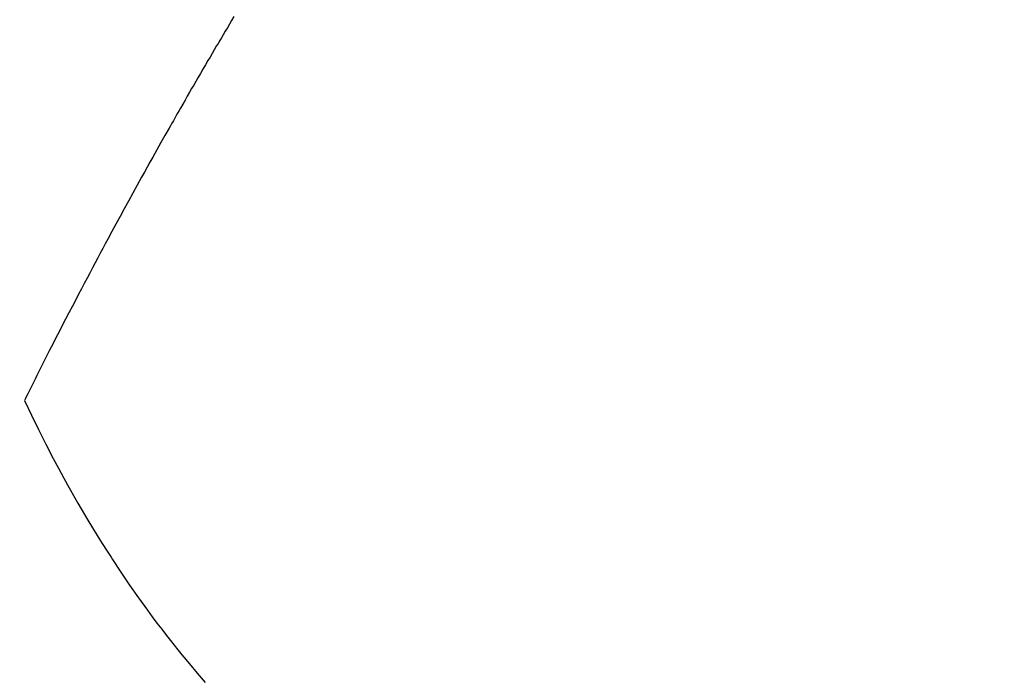
# Model space of a CAD drawing. Extents: x 55896 to 82369, y -11045 to -2175.
# Drawn here: x 72968 to 72986, y -3894 to -3882 of the extents above; entities that cross this region are included whole.
import ezdxf

# ---------------------------------------------------------------- set-up
doc = ezdxf.new("R2010")
doc.units = 0
doc.header["$LTSCALE"] = 50
doc.header["$MEASUREMENT"] = 0
doc.linetypes.add('HIDDEN', pattern=[0.375, 0.25, -0.125])
doc.layers.get('0').update_dxf_attribs({"linetype": 'CONTINUOUS'})
doc.layers.add('150-機器', color=8, linetype='CONTINUOUS')
doc.layers.add('160-文字', color=254, linetype='CONTINUOUS')
doc.styles.add('KH001', font='txt')
doc.dimstyles.new('KH1xx030', dxfattribs={"dimscale": 30, "dimtxt": 2, "dimasz": 0.6, "dimexe": 0.3, "dimexo": 1.2, "dimgap": 0.5, "dimtad": 3, "dimdec": 1, "dimdsep": 46, "dimlunit": 6, "dimtxsty": 'KH001', "dimblk": 'DOT', "dimcen": 1, "dimdle": 1, "dimclrd": 256, "dimclre": 256, "dimclrt": 256, "dimadec": 0, "dimazin": 0, "dimtfac": 1, "dimtdec": 1, "dimtix": 1, "dimtmove": 2, "dimatfit": 3, "dimldrblk": 'CLOSEDBLANK', "dimfxl": 1, "dimtolj": 1, "dimtzin": 0, "dimlwd": -1, "dimlwe": -1, "dimarcsym": 0})

# ---------------------------------------------------------------- blocks, each defined once
blk = doc.blocks.new('F402_H')
at = {"layer": '150-機器', "color": 13, "linetype": 'HIDDEN'}
for points in [[(213.647, -159.363), (213.605, -159.434), (213.566, -159.498), (213.528, -159.563), (213.49, -159.627), (213.452, -159.691), (213.422, -159.743), (213.391, -159.794), (213.361, -159.845), (213.33, -159.897), (213.292, -159.961), (213.255, -160.025), (213.217, -160.09), (213.179, -160.154), (213.134, -160.231), (213.089, -160.309), (213.044, -160.386), (212.999, -160.464), (212.962, -160.528), (212.924, -160.593), (212.887, -160.657), (212.85, -160.722), (212.809, -160.793), (212.769, -160.864), (212.728, -160.935), (212.687, -161.006), (212.662, -161.051), (212.636, -161.096), (212.61, -161.141), (212.584, -161.186), (212.559, -161.232), (212.533, -161.277), (212.507, -161.322), (212.482, -161.368), (212.409, -161.497), (212.336, -161.626), (212.263, -161.755), (212.191, -161.884), (212.14, -161.975), (212.09, -162.065), (212.04, -162.156), (211.989, -162.246), (211.911, -162.388), (211.833, -162.531), (211.754, -162.673), (211.676, -162.815), (211.603, -162.951), (211.529, -163.086), (211.456, -163.222), (211.383, -163.358), (211.337, -163.442), (211.292, -163.526), (211.247, -163.61), (211.202, -163.694), (211.154, -163.785), (211.106, -163.875), (211.058, -163.966), (211.01, -164.057), (210.959, -164.154), (210.909, -164.251), (210.858, -164.347), (210.807, -164.444), (210.747, -164.56), (210.686, -164.677), (210.626, -164.793), (210.566, -164.909), (210.509, -165.019), (210.453, -165.129), (210.396, -165.239), (210.34, -165.349), (210.298, -165.433), (210.255, -165.517), (210.213, -165.601), (210.17, -165.685), (210.141, -165.743), (210.112, -165.801), (210.083, -165.859), (210.054, -165.917), (210.018, -165.988), (209.982, -166.059), (209.947, -166.13), (209.912, -166.201), (209.905, -166.214), (209.899, -166.227), (209.893, -166.24), (209.887, -166.253)], [(209.887, -166.253), (210.013, -166.514), (210.141, -166.775), (210.271, -167.034), (210.403, -167.292), (210.498, -167.469), (210.594, -167.646), (210.691, -167.822), (210.79, -167.996), (210.848, -168.097), (210.907, -168.197), (210.966, -168.297), (211.025, -168.397), (211.11, -168.537), (211.195, -168.677), (211.282, -168.816), (211.37, -168.955), (211.394, -168.992), (211.418, -169.029), (211.442, -169.066), (211.466, -169.103), (211.619, -169.334), (211.775, -169.563), (211.934, -169.791), (212.096, -170.016), (212.18, -170.131), (212.265, -170.245), (212.351, -170.358), (212.438, -170.471), (212.505, -170.557), (212.574, -170.643), (212.642, -170.728), (212.712, -170.813), (212.849, -170.98), (212.989, -171.146), (213.13, -171.31)]]:
    blk.add_lwpolyline(points, dxfattribs=at)
blk = doc.blocks.new('_ClosedBlank')
at = {"color": 0, "linetype": 'ByBlock', "lineweight": -2}
for p, q in [((-1, 0.16667), (0, 0)), ((-1, 0.16667), (-1, -0.16667)), ((0, 0), (-1, -0.16667))]:
    blk.add_line(p, q, dxfattribs=at)
blk = doc.blocks.new('_Dot')
at = {"color": 0, "linetype": 'ByBlock', "lineweight": -2}
blk.add_line((-0.5, 0), (-1, 0), dxfattribs=at)
at = {"color": 0, "linetype": 'ByBlock', "const_width": 0.5}
blk.add_lwpolyline([(-0.25, 0, 1), (0.25, 0, 1)], format="xyb", close=True, dxfattribs=at)

msp = doc.modelspace()

# ---------------------------------------------------------------- block references
at = {"layer": '150-機器'}
msp.add_blockref('F402_H', (72758.299, -3722.372), dxfattribs=at)

# ---------------------------------------------------------------- leaders
at = {"layer": '160-文字', "annotation_type": 0, "has_hookline": 1, "hookline_direction": 0}
for points, text_width in [([(71954.832, -3704.623), (72570.26, -5191.29), (72588.26, -5191.29)], 1240.203), ([(72224.832, -3711.384), (73013.067, -4960.963), (73031.067, -4960.963)], 1630.051), ([(72633.643, -3714.906), (73624.185, -4682.294), (73642.185, -4682.294)], 1398.579)]:
    msp.add_leader(points, dimstyle='KH1xx030', override={"dimgap": 0.5, "dimtad": 1}, dxfattribs=dict(at, text_width=text_width))
at = {"layer": '160-文字'}
msp.add_leader([(72873.643, -3722.287), (73624.185, -4682.294)], dimstyle='KH1xx030', override={"dimgap": 0.5, "dimtad": 1}, dxfattribs=at)

doc.saveas('drawing.dxf')
